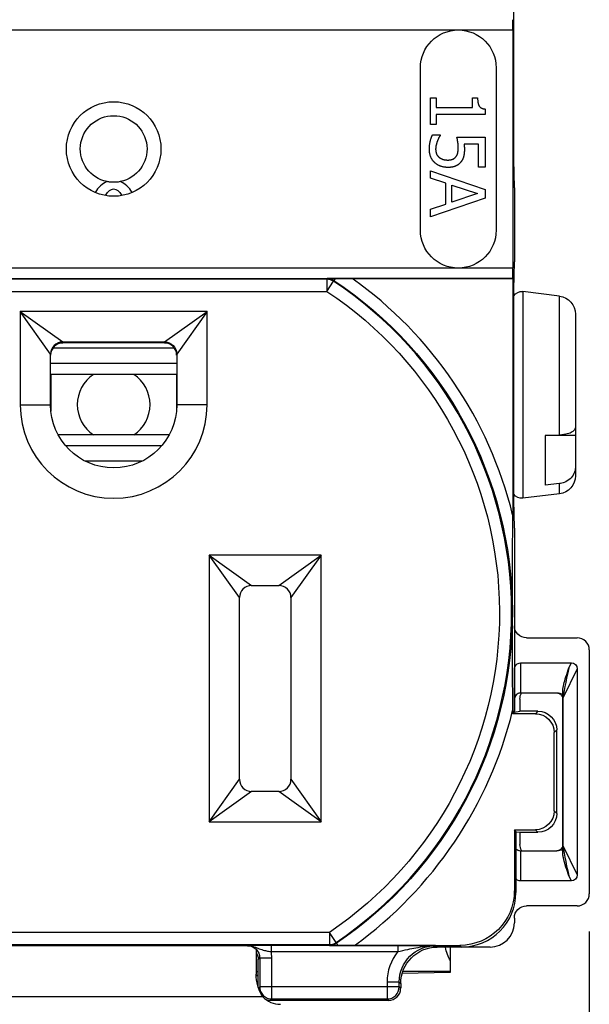
# Model space of a CAD drawing. Units: inches. Extents: x 0.3 to 16.7, y 0.3 to 10.7.
# Drawn here: x 3.4 to 4.4, y 5.9 to 7.5 of the extents above; entities that cross this region are included whole.
import ezdxf

# ---------------------------------------------------------------- set-up
doc = ezdxf.new("R2010")
doc.units = ezdxf.units.IN
doc.header["$MEASUREMENT"] = 0
doc.layers.add('GEOM', color=7, linetype='Continuous', lineweight=30)
doc.layers.add('TXT_NOTES_DIM', color=7, linetype='Continuous', lineweight=30)

msp = doc.modelspace()

# ---------------------------------------------------------------- linework, layer by layer
at = {"layer": 'GEOM'}
for p, q in [((4.2376, 7.2466), (4.2376, 7.5933)), ((3.0088, 7.4605), (4.1458, 7.4605)), ((4.1458, 7.4605), (4.2357, 7.4605)), ((4.2357, 7.4605), (4.2357, 7.0675)), ((4.0833, 7.13), (4.0833, 7.398)), ((4.2083, 7.398), (4.2083, 7.13)), ((4.1, 7.3047), (4.1, 7.3486)), ((4.1, 7.3486), (4.1092, 7.3486)), ((4.1092, 7.3486), (4.1092, 7.3323)), ((4.1695, 7.3486), (4.1777, 7.3486)), ((4.1695, 7.3323), (4.1695, 7.3486)), ((4.1092, 7.3323), (4.1695, 7.3323)), ((4.1092, 7.3207), (4.1092, 7.3047)), ((4.1903, 7.3207), (4.1092, 7.3207)), ((4.1903, 7.33), (4.1903, 7.3207)), ((4.1092, 7.3047), (4.1, 7.3047)), ((4.1032, 7.2872), (4.116, 7.2872)), ((4.116, 7.2872), (4.116, 7.2863)), ((4.1436, 7.2835), (4.19, 7.2835)), ((4.19, 7.2835), (4.19, 7.2341)), ((4.1794, 7.2719), (4.1554, 7.2719)), ((4.1794, 7.2341), (4.1794, 7.2719)), ((4.19, 7.2341), (4.1794, 7.2341)), ((4.2383, 7.2), (4.2376, 7.2466)), ((4.1, 7.2277), (4.19, 7.1974)), ((4.1, 7.2156), (4.1, 7.2277)), ((4.1251, 7.2075), (4.1, 7.2156)), ((4.1251, 7.1731), (4.1251, 7.2075)), ((4.1354, 7.2042), (4.1777, 7.1903)), ((4.1354, 7.1764), (4.1354, 7.2042)), ((4.1777, 7.1903), (4.1354, 7.1764)), ((4.19, 7.1974), (4.19, 7.1827)), ((4.2383, 7.2), (4.2383, 7.078)), ((4.19, 7.1827), (4.1, 7.1523)), ((4.1, 7.1649), (4.1251, 7.1731)), ((4.1, 7.1523), (4.1, 7.1649)), ((4.2376, 7.0313), (4.2383, 7.078)), ((4.1458, 7.0675), (3.0088, 7.0675)), ((4.2357, 7.0675), (4.1458, 7.0675)), ((2.919, 7.0505), (4.2356, 7.0505)), ((3.929, 7.0489), (3.2256, 7.0489)), ((3.929, 7.0489), (3.929, 7.0289)), ((3.929, 7.0289), (3.9401, 7.0456)), ((3.9427, 7.0504), (3.9405, 7.047)), ((4.2356, 7.0505), (3.9707, 7.0505)), ((4.2356, 7.0505), (4.2356, 7.0505)), ((4.2356, 7.0505), (4.2356, 6.6602)), ((3.2256, 7.0289), (3.929, 7.0289)), ((4.2376, 6.6846), (4.2376, 7.0313)), ((4.3127, 7.0211), (4.2521, 7.0285)), ((4.2521, 7.0285), (4.2521, 6.6874)), ((4.3127, 6.7923), (4.3127, 7.0211)), ((3.4733, 6.9255), (3.4233, 6.9955)), ((3.4233, 6.9955), (3.4933, 6.9455)), ((3.7313, 6.9955), (3.4233, 6.9955)), ((3.4233, 6.9955), (3.4233, 6.8415)), ((3.6613, 6.9455), (3.7313, 6.9955)), ((3.7313, 6.9955), (3.6813, 6.9255)), ((3.7313, 6.8415), (3.7313, 6.9955)), ((4.339, 6.9913), (4.339, 6.8039)), ((3.4933, 6.9455), (3.6613, 6.9455)), ((3.6613, 6.9438), (3.4933, 6.9438)), ((3.4733, 6.8415), (3.4733, 6.9255)), ((3.6776, 6.9354), (3.477, 6.9354)), ((3.6813, 6.9255), (3.6813, 6.8415)), ((3.6813, 6.9099), (3.4733, 6.9099)), ((3.6813, 6.892), (3.4733, 6.892)), ((3.4733, 6.8915), (3.4738, 6.8915)), ((3.4738, 6.8915), (3.4738, 6.8313)), ((3.6808, 6.8915), (3.6808, 6.8313)), ((3.6813, 6.8915), (3.6808, 6.8915)), ((3.4233, 6.8415), (3.4733, 6.8415)), ((3.7313, 6.8415), (3.6813, 6.8415)), ((4.339, 6.8039), (4.339, 6.7911)), ((3.6688, 6.792), (3.4858, 6.792)), ((4.289, 6.7911), (4.3127, 6.7923)), ((4.339, 6.7911), (4.289, 6.7911)), ((4.289, 6.7911), (4.289, 6.709)), ((4.339, 6.7911), (4.339, 6.7385)), ((3.6565, 6.774), (3.4981, 6.774)), ((3.624, 6.7485), (3.5307, 6.7485)), ((4.339, 6.7385), (4.339, 6.7246)), ((4.3127, 6.7116), (4.289, 6.709)), ((4.3127, 6.6948), (4.3127, 6.7116)), ((4.2383, 6.638), (4.2376, 6.6846)), ((4.3127, 6.6948), (4.2521, 6.6874)), ((4.2383, 6.638), (4.2383, 6.3344)), ((3.7848, 6.5235), (3.7348, 6.5935)), ((3.7348, 6.5935), (3.8048, 6.5435)), ((3.9198, 6.5935), (3.7348, 6.5935)), ((3.7348, 6.5935), (3.7348, 6.1535)), ((3.8498, 6.5435), (3.9198, 6.5935)), ((3.9198, 6.5935), (3.8698, 6.5235)), ((3.9198, 6.1535), (3.9198, 6.5935)), ((4.2383, 6.583), (4.2383, 6.477)), ((3.8048, 6.5435), (3.8498, 6.5435)), ((3.7848, 6.2235), (3.7848, 6.5235)), ((3.8698, 6.5235), (3.8698, 6.2235)), ((4.2583, 6.457), (4.342, 6.457)), ((4.362, 6.437), (4.362, 6.0345)), ((4.2383, 6.3344), (4.2383, 6.4051)), ((4.2483, 6.4157), (4.2483, 6.3663)), ((4.2483, 6.4157), (4.3324, 6.4157)), ((4.342, 6.4057), (4.3185, 6.3572)), ((4.3283, 6.4073), (4.3324, 6.4157)), ((4.342, 6.4057), (4.342, 6.0658)), ((4.3215, 6.376), (4.3214, 6.376)), ((4.2475, 6.356), (4.2475, 6.336)), ((4.2483, 6.3663), (4.2483, 6.3657)), ((4.2483, 6.3663), (4.3083, 6.3663)), ((4.3083, 6.3657), (4.2483, 6.3657)), ((4.3083, 6.3663), (4.3083, 6.3657)), ((4.3183, 6.371), (4.3183, 6.371)), ((4.3183, 6.3572), (4.3183, 6.371)), ((4.3183, 6.3572), (4.3185, 6.3572)), ((4.3183, 6.1143), (4.3183, 6.3572)), ((4.3185, 6.3572), (4.3185, 6.1143)), ((4.2356, 6.3368), (4.2356, 6.3317)), ((4.2356, 6.3317), (4.2383, 6.3344)), ((4.273, 6.3317), (4.2356, 6.3317)), ((4.2383, 6.3344), (4.2475, 6.336)), ((4.2773, 6.336), (4.2475, 6.336)), ((4.2773, 6.336), (4.273, 6.3317)), ((4.304, 6.3007), (4.3083, 6.305)), ((4.304, 6.1712), (4.304, 6.3007)), ((4.3083, 6.167), (4.3083, 6.305)), ((3.7348, 6.1535), (3.7848, 6.2235)), ((3.8698, 6.2235), (3.9198, 6.1535)), ((3.8048, 6.2035), (3.7348, 6.1535)), ((3.8498, 6.2035), (3.8048, 6.2035)), ((3.9198, 6.1535), (3.8498, 6.2035)), ((4.3083, 6.167), (4.304, 6.1712)), ((3.7348, 6.1535), (3.9198, 6.1535)), ((4.241, 6.1375), (4.2383, 6.1402)), ((4.2383, 6.1402), (4.273, 6.1402)), ((4.2383, 6.1402), (4.2383, 6.0392)), ((4.241, 6.1375), (4.241, 6.0365)), ((4.241, 6.137), (4.2475, 6.136)), ((4.2475, 6.136), (4.2475, 6.116)), ((4.2475, 6.136), (4.2773, 6.136)), ((4.273, 6.1402), (4.2773, 6.136)), ((4.3183, 6.1143), (4.3185, 6.1143)), ((4.3183, 6.1005), (4.3183, 6.1143)), ((4.3185, 6.1143), (4.342, 6.0658)), ((4.2483, 6.1057), (4.2483, 6.1051)), ((4.2483, 6.1057), (4.3083, 6.1057)), ((4.2483, 6.1051), (4.2483, 6.0557)), ((4.3083, 6.1051), (4.2483, 6.1051)), ((4.3083, 6.1057), (4.3083, 6.1051)), ((4.3183, 6.1005), (4.3183, 6.1005)), ((4.3214, 6.096), (4.3214, 6.096)), ((4.3324, 6.0557), (4.3283, 6.0642)), ((4.3324, 6.0557), (4.2483, 6.0557)), ((4.241, 6.0365), (4.2383, 6.0392)), ((4.342, 6.0145), (4.2583, 6.0145)), ((4.2383, 5.9945), (4.2383, 5.9865)), ((3.9331, 5.9707), (3.2215, 5.9707)), ((3.9331, 5.9707), (3.9331, 5.9507)), ((3.9443, 5.9541), (3.9331, 5.9707)), ((3.2215, 5.9507), (3.9331, 5.9507)), ((3.8369, 5.9491), (3.8369, 5.9391)), ((4.0461, 5.9491), (3.8369, 5.9491)), ((3.9447, 5.9528), (3.9471, 5.9493)), ((3.9745, 5.9492), (4.1483, 5.9492)), ((4.0461, 5.9491), (4.0461, 5.9391)), ((4.1483, 5.9492), (4.151, 5.9465)), ((3.798, 5.9486), (3.3566, 5.9486)), ((3.7982, 5.9489), (3.798, 5.9486)), ((3.8123, 5.9427), (3.8123, 5.9018)), ((3.8369, 5.9391), (4.0461, 5.9391)), ((4.1108, 5.9465), (4.1084, 5.9489)), ((4.151, 5.9465), (4.1108, 5.9465)), ((4.1323, 5.9465), (4.1323, 5.9248)), ((4.1674, 5.9465), (4.151, 5.9465)), ((4.1674, 5.948), (4.1674, 5.9465)), ((4.1983, 5.9465), (4.1674, 5.9465)), ((3.8158, 5.9265), (3.8182, 5.9289)), ((3.8158, 5.88), (3.8158, 5.9265)), ((3.8182, 5.9289), (3.8182, 5.8809)), ((3.8182, 5.9289), (3.8382, 5.9289)), ((3.8382, 5.8809), (3.8382, 5.9289)), ((4.1323, 5.9248), (4.1323, 5.9064)), ((4.1323, 5.9046), (4.0532, 5.9032)), ((4.1323, 5.9064), (4.0542, 5.9064)), ((4.1323, 5.9064), (4.1323, 5.9046)), ((3.8158, 5.8997), (3.8123, 5.8997)), ((3.8123, 5.8997), (3.8158, 5.8997)), ((4.0284, 5.8889), (4.0284, 5.8809)), ((4.0484, 5.8889), (4.0284, 5.8889)), ((4.0484, 5.8809), (4.0484, 5.8889)), ((4.0484, 5.8889), (4.0508, 5.8865)), ((4.0508, 5.8865), (4.0508, 5.8785)), ((3.8182, 5.8809), (3.8162, 5.8789)), ((3.8382, 5.8809), (3.8182, 5.8809)), ((3.8382, 5.8609), (3.8382, 5.8809)), ((4.0284, 5.8809), (3.8382, 5.8809)), ((4.0284, 5.8809), (4.0284, 5.8609)), ((4.0484, 5.8809), (4.0284, 5.8809)), ((4.0508, 5.8785), (4.0484, 5.8809)), ((3.8233, 5.8645), (3.3313, 5.8645)), ((3.8358, 5.8585), (3.8382, 5.8609)), ((4.0308, 5.8585), (3.8358, 5.8585)), ((3.8382, 5.8609), (4.0284, 5.8609)), ((4.0284, 5.8609), (4.0308, 5.8585))]:
    msp.add_line(p, q, dxfattribs=at)
msp.add_circle((3.5773, 7.264), 0.078, dxfattribs=at)
at = {"layer": 'GEOM', "extrusion": (0, 0, -1)}
for centre, radius, start, end in [((-4.1458, 7.398), 0.0625, 0, 90), ((-4.1458, 7.398), 0.0625, 90, 180), ((-3.5773, 7.264), 0.055, 281.523, 258.477), ((-4.1458, 7.13), 0.0625, 270, 0), ((-4.1458, 7.13), 0.0625, 180, 270), ((-3.5773, 6.4985), 0.6578, 123.5078, 236.0489), ((-3.5773, 6.4985), 0.6365, 123.5443, 236.0119), ((-4.2503, 7.0137), 0.015, 32.1126, 97), ((-4.309, 6.9913), 0.03, 97, 180), ((-3.6613, 6.9255), 0.02, 90, 180), ((-3.5773, 6.8415), 0.104, 180, 0), ((-4.309, 6.7246), 0.03, 180, 263), ((-4.2503, 6.7023), 0.015, 263, 327.8874), ((-4.2583, 6.477), 0.02, 270, 0), ((-4.3083, 6.3463), 0.02, 90, 120), ((-4.3269, 6.3673), 0.0119, 316.1826, 328.0652), ((-4.3269, 6.1041), 0.0119, 31.9348, 43.8174), ((-4.3083, 6.1251), 0.02, 240, 270), ((-4.2583, 5.9945), 0.02, 0, 90)]:
    msp.add_arc(centre, radius, start, end, dxfattribs=at)
at = {"layer": 'GEOM'}
for centre, radius, start, end in [((3.929, 7.0289), 0.02, 56.4557, 89.9987), ((3.5773, 6.4985), 0.6565, 303.9881, 56.4557), ((3.5773, 6.4985), 0.6778, 13.8002, 54.5249), ((3.4933, 6.9255), 0.02, 90, 180), ((3.5773, 6.842), 0.06, 123.5573, 236.4427), ((3.5773, 6.842), 0.06, 303.5573, 56.4427), ((3.5773, 6.8415), 0.154, 180, 0), ((3.8048, 6.5235), 0.02, 90, 180), ((3.8498, 6.5235), 0.02, 0, 90), ((4.342, 6.437), 0.02, 0, 90), ((4.2483, 6.3557), 0.01, 90, 180), ((4.3083, 6.3557), 0.01, 31.9605, 38.3723), ((3.5773, 6.4985), 0.6778, 305.8723, 346.1998), ((3.8048, 6.2235), 0.02, 180, 270), ((3.8498, 6.2235), 0.02, 270, 0), ((4.2483, 6.1157), 0.01, 223.4499, 270), ((4.3083, 6.1157), 0.01, 321.5869, 328.0395), ((4.342, 6.0345), 0.02, 270, 0), ((4.1983, 5.9865), 0.04, 270, 0), ((3.9331, 5.9707), 0.02, 270, 303.9867), ((3.8382, 5.8809), 0.02, 180, 269.9956), ((4.0284, 5.8809), 0.02, 270, 359.9956), ((3.8523, 5.8921), 0.04, 223.5839, 270)]:
    msp.add_arc(centre, radius, start, end, dxfattribs=at)
for centre, major_axis, ratio, start_param, end_param in [((4.2356, 7.4605), (0, 0.017), 0.008727, 4.712389, 6.274459), ((3.5773, 7.1557), (0, 0.0566), 0.707107, 0.278248, 0.869098), ((3.5773, 7.1557), (0, 0.0566), 0.707107, 5.414087, 6.004938), ((4.2356, 7.0675), (0, 0.017), 0.008727, 3.150319, 4.712389), ((3.4933, 6.9238), (-0.0141, 0.0141), 0.999924, 5.497825, 7.068545), ((3.6613, 6.9238), (0.0141, 0.0141), 0.999924, 5.497825, 7.068545), ((4.3283, 6.3979), (-0.0096, -0.0423), 0.049162, 4.4998, 6.01117), ((4.3283, 6.0736), (0.0096, -0.0423), 0.049162, 3.413608, 4.924978), ((4.151, 6.0365), (0.0636, -0.0636), 0.999924, 5.497825, 7.068545), ((3.7982, 5.9289), (0.0283, 0.0283), 0.999924, 5.497825, 5.757195), ((4.1084, 5.8889), (-0.0566, 0.0566), 0.999924, 0.106106, 0.78536), ((3.8323, 5.9064), (-0.02, 0), 0.017452, 0, 0.600594), ((4.0308, 5.8785), (0.0141, -0.0141), 0.999924, 5.497825, 7.068545), ((3.8358, 5.8785), (-0.0141, -0.0141), 0.999924, 0.424527, 0.78536)]:
    msp.add_ellipse(centre, major_axis=major_axis, ratio=ratio, start_param=start_param, end_param=end_param, dxfattribs=at)
at = {"layer": 'GEOM', "extrusion": (0, 0, -1)}
for centre, major_axis, ratio, start_param, end_param in [((3.5773, 7.1557), (0, 0.0424), 0.471405, 5.547308, 7.019063), ((4.2483, 6.4051), (0, -0.0106), 0.939693, 1.570796, 3.141593), ((4.3318, 6.4051), (-0.0047, -0.00971), 0.927053, 2.719475, 4.230845), ((4.2483, 6.3557), (0, -0.0106), 0.943123, 1.570796, 3.141593), ((4.2675, 6.356), (-0.02, 0), 0.99863, 0, 0.510858), ((4.273, 6.3007), (0.0219, 0.0219), 0.999924, 5.497825, 7.068545), ((4.2773, 6.305), (0.0219, 0.0219), 0.999924, 5.497825, 7.068545), ((4.273, 6.1712), (0.0219, -0.0219), 0.999924, 5.497825, 7.068545), ((4.2773, 6.167), (0.0219, -0.0219), 0.999924, 5.497825, 7.068545), ((4.2675, 6.116), (-0.02, 0), 0.99863, 5.746751, 6.283185), ((4.2483, 6.1157), (0, -0.0106), 0.943123, 0, 0.812453), ((4.3318, 6.0664), (0.0047, -0.00971), 0.927053, 5.193933, 6.705303), ((4.2483, 6.0664), (0, -0.0106), 0.939693, 0, 0.812453), ((4.1483, 6.0392), (0.0636, -0.0636), 0.999924, 5.497825, 7.068545), ((3.7982, 5.9289), (0.0141, 0.0141), 0.999772, 5.497825, 7.068545), ((3.7958, 5.9265), (0.0141, 0.0141), 0.999924, 0.184778, 0.78536), ((4.1084, 5.8889), (-0.0424, 0.0424), 0.999873, 5.497825, 7.068545), ((4.1108, 5.8865), (-0.0424, 0.0424), 0.999924, 5.497825, 7.068545)]:
    msp.add_ellipse(centre, major_axis=major_axis, ratio=ratio, start_param=start_param, end_param=end_param, dxfattribs=at)
at = {"layer": 'GEOM'}
for points in [[(4.1777, 7.3486), (4.1777, 7.3393), (4.183, 7.3306), (4.1903, 7.33)], [(4.0981, 7.2636), (4.0981, 7.27), (4.1009, 7.2826), (4.1032, 7.2872)], [(4.116, 7.2863), (4.1149, 7.2849), (4.1123, 7.2797), (4.1111, 7.2766)], [(4.1458, 7.2657), (4.1458, 7.2706), (4.1443, 7.2805), (4.1436, 7.2835)], [(4.1111, 7.2766), (4.1099, 7.273), (4.1085, 7.2671), (4.1085, 7.2634)], [(4.1416, 7.2509), (4.1439, 7.2535), (4.1458, 7.2611), (4.1458, 7.2657)], [(4.1554, 7.2719), (4.1557, 7.2697), (4.1559, 7.2654), (4.1559, 7.2637)], [(4.1069, 7.2415), (4.1028, 7.2453), (4.0981, 7.2566), (4.0981, 7.2636)], [(4.1085, 7.2634), (4.1085, 7.2598), (4.1111, 7.2529), (4.114, 7.2504)], [(4.114, 7.2504), (4.1167, 7.2482), (4.1238, 7.2458), (4.1286, 7.2458)], [(4.1286, 7.2458), (4.1335, 7.2458), (4.1396, 7.2485), (4.1416, 7.2509)], [(4.1559, 7.2637), (4.1559, 7.2568), (4.1537, 7.2472), (4.1503, 7.2428)], [(4.1286, 7.2336), (4.1221, 7.2336), (4.111, 7.2377), (4.1069, 7.2415)], [(4.1503, 7.2428), (4.1469, 7.2384), (4.1367, 7.2336), (4.1286, 7.2336)]]:
    msp.add_open_spline(points, degree=2, dxfattribs=at)
for points, knots in [([(3.5883, 7.2101), (3.586, 7.2096), (3.5838, 7.2093), (3.5807, 7.2091), (3.5799, 7.209), (3.5787, 7.209), (3.5782, 7.209), (3.5773, 7.209), (3.5769, 7.209), (3.576, 7.209), (3.5754, 7.209), (3.5739, 7.2091), (3.5729, 7.2091), (3.57, 7.2094), (3.5682, 7.2097), (3.5663, 7.2101)], [0, 0, 0, 0, 0.01747349, 0.01747349, 0.02332121, 0.02332121, 0.02684395, 0.02684395, 0.02997832, 0.02997832, 0.0338989, 0.0338989, 0.04152975, 0.04152975, 0.05578269, 0.05578269, 0.05578269, 0.05578269]), ([(3.9294, 7.0503), (3.9294, 7.0503), (3.9294, 7.0503), (3.9293, 7.0501), (3.9293, 7.0499), (3.9292, 7.0497), (3.9292, 7.0495), (3.9291, 7.0493), (3.929, 7.0491), (3.929, 7.049), (3.929, 7.0489)], [0.1443427, 0.1443427, 0.1443427, 0.1443427, 0.1593941, 0.1593941, 0.3187882, 0.3187882, 0.3187882, 0.4781824, 0.4781824, 0.5364056, 0.5364056, 0.5364056, 0.5364056]), ([(3.9427, 7.0504), (3.9379, 7.0504), (3.9337, 7.0503), (3.9295, 7.0503), (3.9295, 7.0503), (3.9294, 7.0503)], [0, 0, 0, 0, 0.04530315, 0.04530315, 0.04569982, 0.04569982, 0.04569982, 0.04569982]), ([(3.9294, 7.0503), (3.9314, 7.0503), (3.9333, 7.05), (3.937, 7.0489), (3.9388, 7.048), (3.9405, 7.047)], [0, 0, 0, 0, 0.02976061, 0.02976061, 0.05936266, 0.05936266, 0.05936266, 0.05936266]), ([(3.9401, 7.0456), (3.9401, 7.0457), (3.9401, 7.0458), (3.9402, 7.046), (3.9402, 7.0462), (3.9403, 7.0464), (3.9403, 7.0466), (3.9404, 7.0467), (3.9404, 7.0469), (3.9405, 7.047), (3.9405, 7.047)], [-0.5364056, -0.5364056, -0.5364056, -0.5364056, -0.4781824, -0.4781824, -0.3187882, -0.3187882, -0.3187882, -0.1593941, -0.1593941, -0.1443427, -0.1443427, -0.1443427, -0.1443427]), ([(3.9707, 7.0505), (3.9656, 7.0505), (3.9596, 7.0505), (3.9509, 7.0504), (3.9465, 7.0504), (3.9431, 7.0504), (3.9429, 7.0504), (3.9427, 7.0504)], [0.10278866, 0.10278866, 0.10278866, 0.10278866, 0.14133407, 0.14133407, 0.17176953, 0.17176953, 0.1733116, 0.1733116, 0.1733116, 0.1733116]), ([(4.3127, 6.7923), (4.3154, 6.7924), (4.3181, 6.7927), (4.3239, 6.7936), (4.3276, 6.7946), (4.3328, 6.7966), (4.3353, 6.7981), (4.3381, 6.8008), (4.339, 6.8025), (4.339, 6.8039)], [0.0089076, 0.0089076, 0.0089076, 0.0089076, 0.0282115, 0.0282115, 0.0564242, 0.0564242, 0.0846386, 0.0846386, 0.112855, 0.112855, 0.112855, 0.112855]), ([(4.339, 6.7385), (4.339, 6.7351), (4.3381, 6.7312), (4.3353, 6.725), (4.3328, 6.7217), (4.3276, 6.717), (4.3239, 6.7147), (4.3181, 6.7126), (4.3154, 6.7119), (4.3127, 6.7116)], [-0.112855, -0.112855, -0.112855, -0.112855, -0.0846392, -0.0846392, -0.0564256, -0.0564256, -0.0282122, -0.0282122, -0.0089076, -0.0089076, -0.0089076, -0.0089076]), ([(4.2356, 6.3368), (4.2356, 6.3579), (4.2355, 6.3832), (4.2355, 6.4165), (4.2355, 6.4312), (4.2355, 6.452), (4.2355, 6.4614), (4.2354, 6.4803), (4.2354, 6.4898), (4.2354, 6.5072), (4.2354, 6.5166), (4.2355, 6.5355), (4.2355, 6.5449), (4.2355, 6.5658), (4.2355, 6.5805), (4.2355, 6.6137), (4.2356, 6.639), (4.2356, 6.6602)], [0.7602225, 0.7602225, 0.7602225, 0.7602225, 0.9213215, 0.9213215, 1.0155445, 1.0155445, 1.0818057, 1.0818057, 1.148067, 1.148067, 1.2143282, 1.2143282, 1.2805894, 1.2805894, 1.3748125, 1.3748125, 1.5359114, 1.5359114, 1.5359114, 1.5359114]), ([(4.3183, 6.371), (4.3183, 6.3713), (4.3183, 6.3715), (4.3184, 6.3736), (4.3188, 6.3757), (4.3199, 6.3812), (4.3211, 6.3854), (4.3238, 6.3942), (4.3255, 6.3991), (4.3277, 6.4057), (4.3278, 6.4059), (4.3283, 6.4073)], [0, 0, 0, 0, 0.0049828, 0.0049828, 0.0463729, 0.0463729, 0.1351672, 0.1351672, 0.2515657, 0.2515657, 0.2830098, 0.2830098, 0.2830098, 0.2830098]), ([(4.3161, 6.362), (4.3156, 6.3626), (4.3151, 6.3632), (4.3139, 6.3641), (4.3134, 6.3644), (4.3123, 6.3649), (4.3119, 6.3651), (4.311, 6.3653), (4.3107, 6.3654), (4.31, 6.3656), (4.3097, 6.3656), (4.3093, 6.3657), (4.3091, 6.3657), (4.3087, 6.3657), (4.3085, 6.3657), (4.3083, 6.3657)], [0, 0, 0, 0, 0.02801355, 0.02801355, 0.04247603, 0.04247603, 0.05025834, 0.05025834, 0.05462309, 0.05462309, 0.05714105, 0.05714105, 0.0585786, 0.0585786, 0.06010741, 0.06010741, 0.06010741, 0.06010741]), ([(4.3083, 6.1057), (4.3086, 6.1057), (4.3089, 6.1058), (4.3094, 6.1058), (4.3097, 6.1059), (4.3102, 6.1059), (4.3104, 6.106), (4.3109, 6.1061), (4.3112, 6.1062), (4.3118, 6.1064), (4.3122, 6.1066), (4.3131, 6.107), (4.3135, 6.1072), (4.3147, 6.108), (4.3153, 6.1085), (4.3159, 6.1092), (4.316, 6.1094), (4.3161, 6.1095)], [0, 0, 0, 0, 0.00215252, 0.00215252, 0.00444486, 0.00444486, 0.00651697, 0.00651697, 0.01011846, 0.01011846, 0.01627946, 0.01627946, 0.02781387, 0.02781387, 0.05299125, 0.05299125, 0.06003436, 0.06003436, 0.06003436, 0.06003436]), ([(4.3283, 6.0642), (4.3278, 6.0656), (4.3277, 6.0658), (4.3255, 6.0724), (4.3238, 6.0773), (4.3211, 6.0861), (4.3199, 6.0903), (4.3188, 6.0958), (4.3184, 6.0979), (4.3183, 6.1), (4.3183, 6.1002), (4.3183, 6.1005)], [-0.0314393, -0.0314393, -0.0314393, -0.0314393, 0, 0, 0.1163809, 0.1163809, 0.2051612, 0.2051612, 0.2465449, 0.2465449, 0.251527, 0.251527, 0.251527, 0.251527]), ([(3.8369, 5.9491), (3.8348, 5.9491), (3.8327, 5.9491), (3.8274, 5.9491), (3.8243, 5.9491), (3.8175, 5.9491), (3.8141, 5.9491), (3.8085, 5.949), (3.8062, 5.949), (3.802, 5.9489), (3.8001, 5.9489), (3.7982, 5.9489)], [-0.129656, -0.129656, -0.129656, -0.129656, -0.1139724, -0.1139724, -0.0888787, -0.0888787, -0.0562568, -0.0562568, -0.0281256, -0.0281256, 0.0003216, 0.0003216, 0.0003216, 0.0003216]), ([(3.9331, 5.9507), (3.9332, 5.9505), (3.9332, 5.9503), (3.9334, 5.9498), (3.9335, 5.9496), (3.9335, 5.9494)], [-1.290817, -1.290817, -1.290817, -1.290817, -1.0948653, -1.0948653, -0.8987541, -0.8987541, -0.8987541, -0.8987541]), ([(3.9447, 5.9528), (3.9431, 5.9517), (3.9412, 5.9508), (3.9375, 5.9497), (3.9355, 5.9494), (3.9335, 5.9494)], [0, 0, 0, 0, 0.0300733, 0.0300733, 0.06014659, 0.06014659, 0.06014659, 0.06014659]), ([(3.9335, 5.9494), (3.9336, 5.9494), (3.9336, 5.9494), (3.9378, 5.9493), (3.9422, 5.9493), (3.9471, 5.9493)], [-0.00039392, -0.00039392, -0.00039392, -0.00039392, 0, 0, 0.04547658, 0.04547658, 0.04547658, 0.04547658]), ([(3.9447, 5.9528), (3.9446, 5.953), (3.9446, 5.9532), (3.9444, 5.9537), (3.9444, 5.9539), (3.9443, 5.9541)], [0.8987541, 0.8987541, 0.8987541, 0.8987541, 1.0948653, 1.0948653, 1.290817, 1.290817, 1.290817, 1.290817]), ([(3.9471, 5.9493), (3.9472, 5.9493), (3.9473, 5.9493), (3.9506, 5.9493), (3.955, 5.9492), (3.9636, 5.9492), (3.9695, 5.9492), (3.9745, 5.9492)], [0.24308358, 0.24308358, 0.24308358, 0.24308358, 0.24405221, 0.24405221, 0.27420576, 0.27420576, 0.31226803, 0.31226803, 0.31226803, 0.31226803]), ([(4.1084, 5.9489), (4.1038, 5.9489), (4.0991, 5.9489), (4.0895, 5.949), (4.0846, 5.949), (4.0795, 5.9491), (4.075, 5.9491), (4.0705, 5.9491), (4.0594, 5.9491), (4.0528, 5.9491), (4.0461, 5.9491)], [-0.1777177, -0.1777177, -0.1777177, -0.1777177, -0.1332883, -0.1332883, -0.0888589, -0.0888589, -0.0888589, -0.0504375, -0.0504375, 0, 0, 0, 0]), ([(3.8123, 5.9427), (3.8118, 5.9432), (3.8113, 5.9437), (3.8093, 5.9453), (3.8074, 5.9464), (3.8042, 5.9477), (3.8031, 5.948), (3.8006, 5.9485), (3.7993, 5.9486), (3.798, 5.9486)], [0.14037294, 0.14037294, 0.14037294, 0.14037294, 0.14761534, 0.14761534, 0.16824855, 0.16824855, 0.17856516, 0.17856516, 0.18888176, 0.18888176, 0.18888176, 0.18888176]), ([(3.7982, 5.9489), (3.802, 5.9489), (3.8056, 5.9482), (3.812, 5.9461), (3.8147, 5.9449), (3.8202, 5.9428), (3.823, 5.9418), (3.8281, 5.9405), (3.8303, 5.9401), (3.834, 5.9395), (3.8355, 5.9393), (3.8369, 5.9391)], [-0.0003216, -0.0003216, -0.0003216, -0.0003216, 0.0281256, 0.0281256, 0.0562568, 0.0562568, 0.0888787, 0.0888787, 0.1139724, 0.1139724, 0.129656, 0.129656, 0.129656, 0.129656]), ([(4.0461, 5.9391), (4.0514, 5.9402), (4.057, 5.9415), (4.0669, 5.9436), (4.0713, 5.9446), (4.0758, 5.9454), (4.081, 5.9464), (4.0863, 5.9473), (4.0973, 5.9486), (4.1028, 5.9489), (4.1084, 5.9489)], [0, 0, 0, 0, 0.0504375, 0.0504375, 0.0888589, 0.0888589, 0.0888589, 0.1332883, 0.1332883, 0.1777177, 0.1777177, 0.1777177, 0.1777177]), ([(4.1323, 5.9248), (4.1311, 5.9268), (4.1294, 5.93), (4.1265, 5.9382), (4.1254, 5.9422), (4.1245, 5.9465)], [0, 0, 0, 0, 0.02499905, 0.02499905, 0.04556334, 0.04556334, 0.04556334, 0.04556334]), ([(3.8233, 5.8645), (3.8217, 5.8669), (3.8176, 5.8733), (3.8132, 5.8891), (3.8123, 5.8956), (3.8123, 5.9018)], [0, 0, 0, 0, 0.02241882, 0.02241882, 0.03757919, 0.03757919, 0.03757919, 0.03757919])]:
    msp.add_open_spline(points, degree=3, knots=knots, dxfattribs=at)
at = {"layer": 'TXT_NOTES_DIM'}
msp.add_line((4.362, 5.972), (4.362, 4.6009), dxfattribs=at)

doc.saveas('drawing.dxf')
